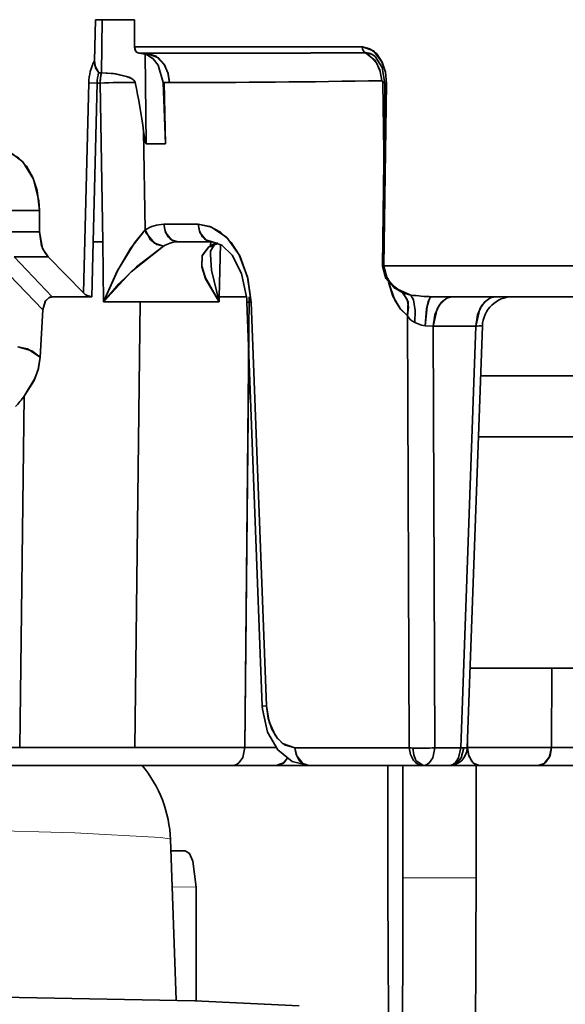
# Model space of a CAD drawing. Extents: x 72 to 826, y 19 to 553.
# Drawn here: x 196 to 205, y 422 to 438 of the extents above; entities that cross this region are included whole.
import ezdxf

# ---------------------------------------------------------------- set-up
doc = ezdxf.new("R2010")
doc.units = 0

msp = doc.modelspace()

# ---------------------------------------------------------------- linework, layer by layer
at = {"color": 7, "lineweight": 35, "ltscale": 0.016847}
msp.add_line((197.21077, 437.804352), (197.227829, 438.478027), dxfattribs=at)
msp.add_line((197.21077, 437.804352), (197.227829, 438.478027), dxfattribs=at)
at = {"color": 7, "lineweight": 35, "ltscale": 0.016073}
msp.add_line((197.870743, 438.478027), (197.227829, 438.478027), dxfattribs=at)
msp.add_line((197.870743, 438.478027), (197.227829, 438.478027), dxfattribs=at)
at = {"color": 7, "lineweight": 35, "ltscale": 0.021769}
msp.add_line((197.33638, 438.478027), (197.326828, 437.60733), dxfattribs=at)
msp.add_line((197.33638, 438.478027), (197.326828, 437.60733), dxfattribs=at)
at = {"color": 7, "lineweight": 35, "ltscale": 0.011206}
msp.add_line((197.870743, 438.478027), (197.87001, 438.029785), dxfattribs=at)
msp.add_line((197.870743, 438.478027), (197.87001, 438.029785), dxfattribs=at)
at = {"color": 7, "lineweight": 35, "ltscale": 0.093586}
msp.add_line((201.613449, 438.029785), (197.87001, 438.029785), dxfattribs=at)
msp.add_line((201.613449, 438.029785), (197.87001, 438.029785), dxfattribs=at)
at = {"color": 7, "lineweight": 35, "ltscale": 0.002795}
msp.add_line((198.059647, 437.92804), (197.94783, 437.92804), dxfattribs=at)
msp.add_line((198.059647, 437.92804), (197.94783, 437.92804), dxfattribs=at)
at = {"color": 7, "lineweight": 35, "ltscale": 0.002684}
msp.add_line((198.059647, 437.92804), (197.952286, 437.92804), dxfattribs=at)
at = {"color": 7, "lineweight": 35, "ltscale": 0.036904}
msp.add_line((198.041855, 437.914185), (198.0616, 436.438141), dxfattribs=at)
msp.add_line((198.041855, 437.914185), (198.0616, 436.438141), dxfattribs=at)
at = {"color": 7, "lineweight": 35, "ltscale": 0.001162}
msp.add_line((197.28035, 437.60733), (197.326828, 437.60733), dxfattribs=at)
msp.add_line((197.28035, 437.60733), (197.326828, 437.60733), dxfattribs=at)
at = {"color": 7, "lineweight": 35, "ltscale": 0.086256}
msp.add_line((197.030624, 433.991119), (197.117905, 437.440247), dxfattribs=at)
msp.add_line((197.030624, 433.991119), (197.117905, 437.440247), dxfattribs=at)
at = {"color": 7, "lineweight": 35, "ltscale": 0.00343}
msp.add_line((197.117905, 437.440247), (197.255051, 437.436737), dxfattribs=at)
msp.add_line((197.117905, 437.440247), (197.255051, 437.436737), dxfattribs=at)
at = {"color": 7, "lineweight": 35, "ltscale": 0.065239}
msp.add_line((197.18898, 434.828033), (197.255051, 437.436737), dxfattribs=at)
msp.add_line((197.18898, 434.828033), (197.255051, 437.436737), dxfattribs=at)
at = {"color": 7, "lineweight": 35, "ltscale": 0.00127}
msp.add_line((197.305862, 437.436737), (197.255051, 437.436737), dxfattribs=at)
msp.add_line((197.305862, 437.436737), (197.255051, 437.436737), dxfattribs=at)
at = {"color": 7, "lineweight": 35, "ltscale": 0.065226}
msp.add_line((197.346481, 434.828033), (197.305832, 437.436737), dxfattribs=at)
msp.add_line((197.346481, 434.828033), (197.305832, 437.436737), dxfattribs=at)
at = {"color": 7, "lineweight": 35, "ltscale": 0.002548}
msp.add_line((198.442429, 437.445465), (198.3405, 437.445465), dxfattribs=at)
msp.add_line((198.442429, 437.445465), (198.3405, 437.445465), dxfattribs=at)
at = {"color": 7, "lineweight": 35, "ltscale": 0.025201}
msp.add_line((198.378738, 436.438141), (198.3405, 437.445465), dxfattribs=at)
msp.add_line((198.378738, 436.438141), (198.3405, 437.445465), dxfattribs=at)
at = {"color": 7, "lineweight": 35, "ltscale": 0.025191}
msp.add_line((198.378738, 436.438141), (198.353989, 437.445465), dxfattribs=at)
msp.add_line((198.378738, 436.438141), (198.353989, 437.445465), dxfattribs=at)
at = {"color": 7, "lineweight": 35, "ltscale": 0.074832}
msp.add_line((201.981583, 437.429382), (201.941147, 434.436371), dxfattribs=at)
at = {"color": 7, "lineweight": 35, "ltscale": 0.028363}
msp.add_line((201.947586, 437.449066), (201.966476, 436.314697), dxfattribs=at)
at = {"color": 7, "lineweight": 35, "ltscale": 0.00085}
msp.add_line((201.947586, 437.449066), (201.981583, 437.447906), dxfattribs=at)
msp.add_line((201.947586, 437.449066), (201.981583, 437.447906), dxfattribs=at)
at = {"color": 7, "lineweight": 35, "ltscale": 0.028383}
msp.add_line((201.947586, 437.449066), (201.966507, 436.313904), dxfattribs=at)
at = {"color": 7, "lineweight": 35, "ltscale": 0.074833}
msp.add_line((202.007217, 437.429779), (201.966782, 434.436737), dxfattribs=at)
msp.add_line((202.007217, 437.429779), (201.966782, 434.436737), dxfattribs=at)
at = {"color": 7, "lineweight": 35, "ltscale": 0.000641}
for p, q in [((202.007217, 437.429779), (201.981583, 437.429382)), ((202.007217, 437.429779), (201.981583, 437.429382)), ((201.966782, 434.436737), (201.941147, 434.436371)), ((201.966782, 434.436737), (201.941147, 434.436371))]:
    msp.add_line(p, q, dxfattribs=at)
at = {"color": 7, "lineweight": 35, "ltscale": 0.04054}
msp.add_line((198.041977, 435.024078), (198.01622, 436.645477), dxfattribs=at)
msp.add_line((198.041977, 435.024078), (198.01622, 436.645477), dxfattribs=at)
at = {"color": 7, "lineweight": 35, "ltscale": 0.000661}
msp.add_line((198.032913, 436.528015), (198.059372, 436.528015), dxfattribs=at)
at = {"color": 7, "lineweight": 35, "ltscale": 0.000603}
msp.add_line((198.057022, 436.528015), (198.032913, 436.528015), dxfattribs=at)
at = {"color": 7, "lineweight": 35, "ltscale": 0.007928}
msp.add_line((198.378738, 436.438141), (198.0616, 436.438141), dxfattribs=at)
msp.add_line((198.378738, 436.438141), (198.0616, 436.438141), dxfattribs=at)
at = {"color": 7, "lineweight": 35, "ltscale": 0.013336}
msp.add_line((195.77327, 435.34549), (196.306717, 435.34549), dxfattribs=at)
msp.add_line((195.77327, 435.34549), (196.306717, 435.34549), dxfattribs=at)
at = {"color": 7, "lineweight": 35, "ltscale": 0.008858}
msp.add_line((196.306015, 434.99118), (196.306717, 435.34549), dxfattribs=at)
msp.add_line((196.306015, 434.99118), (196.306717, 435.34549), dxfattribs=at)
at = {"color": 7, "lineweight": 35, "ltscale": 0.01412}
for p, q in [((198.915421, 435.117554), (198.350632, 435.117554)), ((198.915421, 435.117554), (198.350632, 435.117554)), ((199.145096, 434.828033), (198.580307, 434.828033)), ((199.145096, 434.828033), (198.580307, 434.828033))]:
    msp.add_line(p, q, dxfattribs=at)
at = {"color": 7, "lineweight": 35, "ltscale": 0.013585}
for p, q in [((196.306015, 434.99118), (195.762619, 434.99118)), ((195.762619, 434.99118), (196.306015, 434.99118))]:
    msp.add_line(p, q, dxfattribs=at)
at = {"color": 7, "lineweight": 35, "ltscale": 0.022507}
msp.add_line((197.166183, 433.92804), (197.18898, 434.828033), dxfattribs=at)
msp.add_line((197.166183, 433.92804), (197.18898, 434.828033), dxfattribs=at)
at = {"color": 7, "lineweight": 35, "ltscale": 0.003938}
msp.add_line((197.346481, 434.828033), (197.18898, 434.828033), dxfattribs=at)
msp.add_line((197.346481, 434.828033), (197.18898, 434.828033), dxfattribs=at)
at = {"color": 7, "lineweight": 35, "ltscale": 0.024567}
msp.add_line((197.346481, 434.828033), (197.36174, 433.84549), dxfattribs=at)
msp.add_line((197.346481, 434.828033), (197.36174, 433.84549), dxfattribs=at)
at = {"color": 7, "lineweight": 35, "ltscale": 0.001581}
msp.add_line((199.119003, 434.76651), (199.120529, 434.829742), dxfattribs=at)
at = {"color": 7, "lineweight": 35, "ltscale": 0.021572}
msp.add_line((199.260635, 433.92804), (199.281326, 434.79068), dxfattribs=at)
msp.add_line((199.260635, 433.92804), (199.281326, 434.79068), dxfattribs=at)
at = {"color": 7, "lineweight": 35, "ltscale": 0.022702}
msp.add_line((196.518692, 433.928131), (195.892044, 434.585358), dxfattribs=at)
msp.add_line((196.518692, 433.928131), (195.892044, 434.585358), dxfattribs=at)
at = {"color": 7, "lineweight": 35, "ltscale": 0.013904}
for p, q in [((195.892044, 434.585358), (196.448196, 434.585358)), ((196.448196, 434.585358), (195.892044, 434.585358))]:
    msp.add_line(p, q, dxfattribs=at)
at = {"color": 7, "lineweight": 35, "ltscale": 0.020802}
msp.add_line((196.448196, 434.585358), (197.030624, 433.991119), dxfattribs=at)
msp.add_line((196.448196, 434.585358), (197.030624, 433.991119), dxfattribs=at)
at = {"color": 7, "lineweight": 35, "ltscale": 0.024863}
msp.add_line((196.361465, 433.710175), (195.675217, 434.429993), dxfattribs=at)
msp.add_line((196.361465, 433.710175), (195.675217, 434.429993), dxfattribs=at)
at = {"color": 7, "lineweight": 35, "ltscale": 0.000208}
msp.add_line((201.941086, 434.42804), (201.941147, 434.436371), dxfattribs=at)
at = {"color": 7, "lineweight": 35, "ltscale": 0.000642}
msp.add_line((201.966751, 434.42804), (201.941086, 434.42804), dxfattribs=at)
msp.add_line((201.966751, 434.42804), (201.941086, 434.42804), dxfattribs=at)
at = {"color": 7, "lineweight": 35, "ltscale": 0.000217}
msp.add_line((201.966751, 434.42804), (201.966782, 434.436737), dxfattribs=at)
msp.add_line((201.966751, 434.42804), (201.966782, 434.436737), dxfattribs=at)
at = {"color": 7, "lineweight": 35, "ltscale": 0.13394}
msp.add_line((207.324387, 434.436737), (201.966782, 434.436737), dxfattribs=at)
msp.add_line((207.324387, 434.436737), (201.966782, 434.436737), dxfattribs=at)
at = {"color": 7, "lineweight": 35, "ltscale": 0.014342}
msp.add_line((197.092361, 433.928131), (196.518692, 433.928131), dxfattribs=at)
msp.add_line((197.092361, 433.928131), (196.518692, 433.928131), dxfattribs=at)
at = {"color": 7, "lineweight": 35, "ltscale": 0.001846}
msp.add_line((197.166183, 433.928131), (197.092361, 433.928131), dxfattribs=at)
msp.add_line((197.166183, 433.928131), (197.092361, 433.928131), dxfattribs=at)
at = {"color": 7, "lineweight": 35, "ltscale": 0.002064}
msp.add_line((199.260635, 433.92804), (199.258682, 433.84549), dxfattribs=at)
msp.add_line((199.260635, 433.92804), (199.258682, 433.84549), dxfattribs=at)
at = {"color": 7, "lineweight": 35, "ltscale": 0.01122}
msp.add_line((199.709427, 433.92804), (199.260635, 433.92804), dxfattribs=at)
msp.add_line((199.709427, 433.92804), (199.260635, 433.92804), dxfattribs=at)
at = {"color": 7, "lineweight": 35, "ltscale": 0.185139}
msp.add_line((199.753067, 433.92804), (199.682602, 426.522797), dxfattribs=at)
at = {"color": 7, "lineweight": 35, "ltscale": 0.000152}
msp.add_line((202.26329, 434.000183), (202.258224, 434.00351), dxfattribs=at)
at = {"color": 7, "lineweight": 35, "ltscale": 6.6e-05}
msp.add_line((202.261276, 434.001862), (202.26329, 434.000183), dxfattribs=at)
at = {"color": 7, "lineweight": 35, "ltscale": 0.123569}
msp.add_line((207.695908, 433.92804), (202.753159, 433.92804), dxfattribs=at)
msp.add_line((207.695908, 433.92804), (202.753159, 433.92804), dxfattribs=at)
at = {"color": 7, "lineweight": 35, "ltscale": 0.014944}
for p, q in [((197.36174, 433.84549), (197.959518, 433.84549)), ((197.959518, 433.84549), (197.36174, 433.84549))]:
    msp.add_line(p, q, dxfattribs=at)
at = {"color": 7, "lineweight": 35, "ltscale": 0.183079}
msp.add_line((197.876968, 426.522797), (197.959518, 433.84549), dxfattribs=at)
msp.add_line((197.876968, 426.522797), (197.959518, 433.84549), dxfattribs=at)
at = {"color": 7, "lineweight": 35, "ltscale": 0.032479}
msp.add_line((199.258682, 433.84549), (197.959518, 433.84549), dxfattribs=at)
msp.add_line((199.258682, 433.84549), (197.959518, 433.84549), dxfattribs=at)
at = {"color": 7, "lineweight": 35, "ltscale": 0.165992}
for p, q in [((199.966904, 427.204437), (199.714981, 433.839325)), ((200.037033, 427.205353), (199.78508, 433.84024)), ((200.037033, 427.205353), (199.78508, 433.84024))]:
    msp.add_line(p, q, dxfattribs=at)
at = {"color": 7, "lineweight": 35, "ltscale": 0.00175}
msp.add_line((199.715073, 433.839325), (199.78508, 433.84024), dxfattribs=at)
at = {"color": 7, "lineweight": 35, "ltscale": 0.019465}
msp.add_line((196.319931, 432.932678), (196.361465, 433.710175), dxfattribs=at)
msp.add_line((196.319931, 432.932678), (196.361465, 433.710175), dxfattribs=at)
at = {"color": 7, "lineweight": 35, "ltscale": 0.177411}
msp.add_line((202.351059, 433.613922), (202.381607, 426.517548), dxfattribs=at)
msp.add_line((202.351059, 433.613922), (202.381607, 426.517548), dxfattribs=at)
at = {"color": 7, "lineweight": 35, "ltscale": 0.003213}
msp.add_line((202.645828, 433.451569), (202.774185, 433.445465), dxfattribs=at)
msp.add_line((202.645828, 433.451569), (202.774185, 433.445465), dxfattribs=at)
at = {"color": 7, "lineweight": 35, "ltscale": 0.017553}
msp.add_line((202.774185, 433.445465), (203.476303, 433.445465), dxfattribs=at)
msp.add_line((202.774185, 433.445465), (203.476303, 433.445465), dxfattribs=at)
at = {"color": 7, "lineweight": 35, "ltscale": 0.1732}
msp.add_line((202.774185, 433.445465), (202.804001, 426.517548), dxfattribs=at)
msp.add_line((202.774185, 433.445465), (202.804001, 426.517548), dxfattribs=at)
at = {"color": 7, "lineweight": 35, "ltscale": 0.173309}
msp.add_line((203.476303, 433.445465), (203.228165, 426.517548), dxfattribs=at)
msp.add_line((203.476303, 433.445465), (203.228165, 426.517548), dxfattribs=at)
at = {"color": 7, "lineweight": 35, "ltscale": 0.173327}
msp.add_line((203.58342, 433.445923), (203.335251, 426.517273), dxfattribs=at)
at = {"color": 7, "lineweight": 35, "ltscale": 0.163319}
msp.add_line((199.744766, 433.055267), (199.682602, 426.522797), dxfattribs=at)
at = {"color": 7, "lineweight": 35, "ltscale": 0.05153}
msp.add_line((203.554123, 432.628021), (205.615341, 432.628021), dxfattribs=at)
at = {"color": 7, "lineweight": 35, "ltscale": 0.144243}
msp.add_line((195.983109, 426.522797), (196.057022, 432.292053), dxfattribs=at)
msp.add_line((195.983109, 426.522797), (196.057022, 432.292053), dxfattribs=at)
at = {"color": 7, "lineweight": 35, "ltscale": 0.051592}
msp.add_line((203.518295, 431.628021), (205.581985, 431.628021), dxfattribs=at)
at = {"color": 7, "lineweight": 35, "ltscale": 0.033507}
msp.add_line((203.382187, 427.828033), (204.722458, 427.828033), dxfattribs=at)
msp.add_line((203.382187, 427.828033), (204.722458, 427.828033), dxfattribs=at)
at = {"color": 7, "lineweight": 35, "ltscale": 0.00347}
msp.add_line((203.382187, 427.828033), (203.520981, 427.828033), dxfattribs=at)
at = {"color": 7, "lineweight": 35, "ltscale": 0.010825}
msp.add_line((204.213577, 427.828033), (204.646561, 427.828033), dxfattribs=at)
at = {"color": 7, "lineweight": 35, "ltscale": 0.064724}
msp.add_line((204.646561, 427.828033), (207.235519, 427.828033), dxfattribs=at)
at = {"color": 7, "lineweight": 35, "ltscale": 0.032631}
msp.add_line((204.720688, 426.522797), (204.722458, 427.828033), dxfattribs=at)
msp.add_line((204.720688, 426.522797), (204.722458, 427.828033), dxfattribs=at)
at = {"color": 7, "lineweight": 35, "ltscale": 0.034173}
for p, q in [((204.722458, 427.828033), (206.089371, 427.828033)), ((206.089371, 427.828033), (204.722458, 427.828033))]:
    msp.add_line(p, q, dxfattribs=at)
at = {"color": 7, "lineweight": 35, "ltscale": 0.001751}
msp.add_line((199.966995, 427.204437), (200.037033, 427.205353), dxfattribs=at)
at = {"color": 7, "lineweight": 35, "ltscale": 0.003927}
msp.add_line((203.340836, 426.522797), (203.34108, 426.679871), dxfattribs=at)
msp.add_line((203.340836, 426.522797), (203.34108, 426.679871), dxfattribs=at)
at = {"color": 7, "lineweight": 35, "ltscale": 0.005053}
msp.add_line((195.780991, 426.522797), (195.983109, 426.522797), dxfattribs=at)
msp.add_line((195.780991, 426.522797), (195.983109, 426.522797), dxfattribs=at)
at = {"color": 7, "lineweight": 35, "ltscale": 0.047346}
msp.add_line((195.983109, 426.522797), (197.876968, 426.522797), dxfattribs=at)
msp.add_line((195.983109, 426.522797), (197.876968, 426.522797), dxfattribs=at)
at = {"color": 7, "lineweight": 35, "ltscale": 0.045141}
msp.add_line((197.876968, 426.522797), (199.682602, 426.522797), dxfattribs=at)
msp.add_line((197.876968, 426.522797), (199.682602, 426.522797), dxfattribs=at)
at = {"color": 7, "lineweight": 35, "ltscale": 0.012765}
msp.add_line((199.682602, 426.522797), (200.193192, 426.522797), dxfattribs=at)
msp.add_line((199.682602, 426.522797), (200.193192, 426.522797), dxfattribs=at)
at = {"color": 7, "lineweight": 35, "ltscale": 0.046908}
for p, q in [((202.381607, 426.517548), (200.505295, 426.517548)), ((202.381607, 426.517548), (200.505295, 426.517548)), ((202.611282, 426.228027), (200.73497, 426.228027)), ((202.611282, 426.228027), (200.73497, 426.228027))]:
    msp.add_line(p, q, dxfattribs=at)
at = {"color": 7, "lineweight": 35, "ltscale": 0.001448}
msp.add_line((202.439499, 426.515198), (202.381607, 426.517548), dxfattribs=at)
at = {"color": 7, "lineweight": 35, "ltscale": 0.010604}
for p, q in [((203.228165, 426.517548), (202.804001, 426.517548)), ((203.228165, 426.517548), (202.804001, 426.517548)), ((203.035446, 426.228027), (202.611282, 426.228027)), ((203.035446, 426.228027), (202.611282, 426.228027))]:
    msp.add_line(p, q, dxfattribs=at)
at = {"color": 7, "lineweight": 35, "ltscale": 0.001322}
msp.add_line((203.281021, 426.516571), (203.228134, 426.516571), dxfattribs=at)
at = {"color": 7, "lineweight": 35, "ltscale": 0.001356}
msp.add_line((203.335251, 426.517273), (203.281021, 426.516571), dxfattribs=at)
at = {"color": 7, "lineweight": 35, "ltscale": 0.033781}
msp.add_line((206.071915, 426.522797), (204.720688, 426.522797), dxfattribs=at)
msp.add_line((206.071915, 426.522797), (204.720688, 426.522797), dxfattribs=at)
at = {"color": 7, "lineweight": 35, "ltscale": 0.091843}
msp.add_line((195.802536, 426.228027), (199.476273, 426.228027), dxfattribs=at)
msp.add_line((195.802536, 426.228027), (199.476273, 426.228027), dxfattribs=at)
at = {"color": 7, "lineweight": 35, "ltscale": 0.018035}
msp.add_line((199.476273, 426.228027), (200.197678, 426.228027), dxfattribs=at)
msp.add_line((199.476273, 426.228027), (200.197678, 426.228027), dxfattribs=at)
at = {"color": 7, "lineweight": 35, "ltscale": 0.0134}
msp.add_line((200.197708, 426.228027), (200.733688, 426.228027), dxfattribs=at)
msp.add_line((200.197708, 426.228027), (200.733688, 426.228027), dxfattribs=at)
at = {"color": 7, "lineweight": 35, "ltscale": 0.046188}
for p, q in [((202.032333, 426.227997), (202.032333, 424.380493)), ((202.279282, 426.227997), (202.279282, 424.380493)), ((203.478958, 426.227997), (203.478958, 424.380493))]:
    msp.add_line(p, q, dxfattribs=at)
at = {"color": 7, "lineweight": 35, "ltscale": 0.012432}
msp.add_line((203.533646, 426.228027), (203.036362, 426.228027), dxfattribs=at)
msp.add_line((203.533646, 426.228027), (203.036362, 426.228027), dxfattribs=at)
at = {"color": 7, "lineweight": 35, "ltscale": 0.024148}
msp.add_line((203.533646, 426.228027), (204.499557, 426.228027), dxfattribs=at)
msp.add_line((203.533646, 426.228027), (204.499557, 426.228027), dxfattribs=at)
at = {"color": 7, "lineweight": 35, "ltscale": 0.065429}
msp.add_line((204.499557, 426.228027), (207.116714, 426.228027), dxfattribs=at)
msp.add_line((204.499557, 426.228027), (207.116714, 426.228027), dxfattribs=at)
at = {"color": 7, "lineweight": 35, "ltscale": 0.066025}
msp.add_line((198.459641, 425.011841), (198.55278, 422.372467), dxfattribs=at)
at = {"color": 7, "lineweight": 35, "ltscale": 0.005939}
msp.add_line((198.703781, 424.824799), (198.466232, 424.825592), dxfattribs=at)
at = {"color": 7, "lineweight": 13, "ltscale": 0.029992}
msp.add_line((202.279282, 424.380493), (203.478958, 424.380493), dxfattribs=at)
at = {"color": 7, "lineweight": 13, "ltscale": 0.009843}
msp.add_line((198.880844, 424.231567), (198.487137, 424.23288), dxfattribs=at)
at = {"color": 7, "lineweight": 35, "ltscale": 0.046722}
msp.add_line((198.881516, 422.362671), (198.880844, 424.231567), dxfattribs=at)
at = {"color": 7, "lineweight": 35}
for points in [[(197.87001, 438.029785), (197.884903, 437.970001), (197.923935, 437.933014), (197.94783, 437.92804)], [(197.87001, 438.029785), (197.8759, 437.991119), (197.893051, 437.957642), (197.912827, 437.938995), (197.94783, 437.92804)], [(201.613419, 438.029755), (201.616699, 437.998566), (201.627029, 437.970306), (201.643387, 437.947784), (201.664139, 437.933197)], [(201.613449, 438.029785), (201.737076, 438.000336), (201.847885, 437.915405), (201.934921, 437.78299), (201.989792, 437.615906), (202.007217, 437.429779)], [(201.613449, 438.029785), (201.794907, 437.964325), (201.93428, 437.784149), (201.989975, 437.615479), (202.007217, 437.429779)], [(197.28035, 437.60733), (197.226303, 437.686768), (197.21077, 437.804352)], [(197.28035, 437.60733), (197.217514, 437.724152), (197.21077, 437.804352)], [(197.952286, 437.92804), (198.068375, 437.90451), (198.174118, 437.836548), (198.259476, 437.730469), (198.3405, 437.445465)], [(197.952286, 437.92804), (198.069901, 437.903992), (198.173447, 437.837189), (198.258469, 437.732208), (198.3405, 437.445465)], [(198.442429, 437.445465), (198.420578, 437.595276), (198.363541, 437.732178), (198.225998, 437.878326), (198.059647, 437.92804)], [(198.442429, 437.445465), (198.417694, 437.605591), (198.355713, 437.745239), (198.265854, 437.849396), (198.059647, 437.92804)], [(201.929001, 437.476501), (201.90657, 437.624329), (201.850204, 437.759399), (201.704849, 437.912079), (201.664139, 437.933197)], [(201.929001, 437.476501), (201.898148, 437.652191), (201.819626, 437.805756), (201.664139, 437.933197)], [(201.981583, 437.429382), (201.938004, 437.693085), (201.821793, 437.872253), (201.765152, 437.909973)], [(197.326736, 437.60733), (197.311569, 437.523499), (197.305832, 437.436768)], [(197.879166, 437.447266), (197.87178, 437.46521), (197.857468, 437.483276), (197.809036, 437.517181), (197.736404, 437.547241), (197.56163, 437.587769), (197.326828, 437.60733)], [(197.879166, 437.447266), (197.869827, 437.468292), (197.834518, 437.501984), (197.778641, 437.531494), (197.521988, 437.593536), (197.326828, 437.60733)], [(197.87915, 437.447266), (197.586227, 437.445129), (197.305832, 437.436768)], [(198.0616, 436.438141), (198.03685, 436.506439), (198.01622, 436.645477)], [(198.0616, 436.438141), (198.043442, 436.476196), (198.01622, 436.645477)], [(195.649948, 436.328033), (195.811508, 436.298187), (195.962753, 436.211029), (196.094711, 436.071472), (196.199387, 435.887573), (196.270584, 435.670319), (196.306717, 435.34549)], [(195.649948, 436.328033), (195.855698, 436.279419), (196.036819, 436.141968), (196.212112, 435.857483), (196.298508, 435.503967), (196.306717, 435.34549)], [(198.580307, 434.828033), (198.478073, 434.859406), (198.378372, 434.984924), (198.350632, 435.117554)], [(198.350632, 435.117554), (198.370346, 435.006012), (198.420654, 434.912231), (198.455139, 434.876434), (198.494217, 434.849884), (198.580307, 434.828033)], [(199.78508, 433.84024), (199.726517, 434.249847), (199.588699, 434.615082), (199.384995, 434.898834), (199.136398, 435.071503), (198.915421, 435.117554)], [(198.915421, 435.117554), (198.935135, 435.006012), (198.985443, 434.912231), (199.019928, 434.876434), (199.059006, 434.849884), (199.101242, 434.833527), (199.145096, 434.828033)], [(199.145096, 434.828033), (199.042862, 434.859406), (198.943161, 434.984924), (198.915421, 435.117554)], [(199.78508, 433.84024), (199.730576, 434.2341), (199.597366, 434.597961), (199.458176, 434.816101), (199.283493, 434.987091), (199.105698, 435.083679), (198.915421, 435.117554)], [(196.306015, 434.99118), (196.359482, 434.72049), (196.448196, 434.585358)], [(196.30603, 434.99115), (196.343475, 434.761292), (196.388596, 434.663696), (196.448196, 434.585358)], [(197.36174, 433.84549), (197.587234, 434.354919), (197.803482, 434.721069), (198.041977, 435.024078)], [(197.36174, 433.84549), (197.58287, 434.346588), (197.87352, 434.820435), (198.041977, 435.024078)], [(198.343735, 434.756104), (198.197311, 434.805695), (198.057266, 434.98053), (198.041977, 435.024078)], [(198.343735, 434.756104), (198.233994, 434.783905), (198.131668, 434.863464), (198.041977, 435.024078)], [(197.36174, 433.84549), (197.813828, 434.338409), (198.343735, 434.756104)], [(197.36174, 433.84549), (197.613174, 434.139282), (197.901291, 434.417725), (198.343735, 434.756104)], [(199.258682, 433.84549), (199.032547, 434.23526), (198.974991, 434.42926), (198.982437, 434.606995), (199.089828, 434.748596)], [(199.258682, 433.84549), (199.037369, 434.223633), (198.977036, 434.41745), (198.97966, 434.597809), (199.089828, 434.748596)], [(199.176956, 434.774109), (199.119949, 434.674438), (199.115433, 434.623535)], [(199.145096, 434.828033), (199.305496, 434.776489), (199.474869, 434.611481), (199.629227, 434.308258), (199.711655, 433.900696), (199.715073, 433.839325)], [(199.258682, 433.84549), (199.132065, 434.363831), (199.115433, 434.623535)], [(199.258682, 433.84549), (199.131729, 434.366608), (199.115555, 434.622986)], [(201.941086, 434.42804), (201.995743, 434.229492), (202.128647, 434.080902), (202.26149, 434.001953)], [(201.966751, 434.42804), (201.991592, 434.291443), (202.059769, 434.170563), (202.187454, 434.052948), (202.407791, 433.954773)], [(201.966751, 434.42804), (202.021255, 434.227844), (202.106979, 434.118164), (202.217758, 434.033661), (202.407791, 433.954773)], [(202.039871, 434.166107), (202.142563, 433.873474), (202.237289, 433.725006), (202.351059, 433.613922)], [(202.040085, 434.165833), (202.113022, 433.936066), (202.230179, 433.733704), (202.351059, 433.613922)], [(196.518692, 433.928131), (196.46196, 433.912079), (196.409225, 433.862091), (196.361465, 433.710175)], [(196.518692, 433.928131), (196.473984, 433.918274), (196.402328, 433.851288), (196.361465, 433.710175)], [(202.351059, 433.613922), (202.371536, 433.753632), (202.350143, 433.88205), (202.26329, 434.000183)], [(202.351059, 433.613922), (202.361801, 433.84314), (202.288925, 433.978455), (202.26329, 434.000183)], [(202.471207, 433.505157), (202.480698, 433.704041), (202.453659, 433.874359), (202.407791, 433.954773)], [(202.471207, 433.505157), (202.480728, 433.703278), (202.453506, 433.874786), (202.407791, 433.954773)], [(202.645828, 433.451569), (202.673813, 433.764862), (202.707535, 433.880676), (202.726822, 433.912689), (202.737198, 433.922455), (202.753159, 433.92804)], [(202.645828, 433.451569), (202.66716, 433.727661), (202.69313, 433.842621), (202.719376, 433.902618), (202.734421, 433.92038), (202.746872, 433.927155), (202.753159, 433.92804)], [(202.774185, 433.445465), (202.801254, 433.629456), (202.873917, 433.790192), (203.002823, 433.906799), (203.095383, 433.92804)], [(203.095383, 433.92804), (203.047852, 433.922546), (203.001114, 433.906036), (202.913681, 433.840454), (202.839645, 433.730896), (202.774185, 433.445465)], [(203.797501, 433.92804), (203.749969, 433.922546), (203.703232, 433.906036), (203.615799, 433.840454), (203.541763, 433.730896), (203.476303, 433.445465)], [(203.476303, 433.445465), (203.503372, 433.629456), (203.576035, 433.790161), (203.70488, 433.906769), (203.797501, 433.92804)], [(199.714981, 433.839325), (199.714996, 433.839294), (199.715042, 433.839264), (199.715256, 433.839233), (199.716095, 433.839142), (199.719498, 433.83902), (199.732971, 433.839081), (199.784897, 433.84024), (199.78508, 433.84024)], [(202.471207, 433.505157), (202.582748, 433.462097), (202.645828, 433.451569)], [(202.471207, 433.505157), (202.58403, 433.461731), (202.645828, 433.451569)], [(195.95311, 433.101868), (196.108841, 433.073914), (196.319931, 432.932678)], [(195.95311, 433.101868), (196.18306, 433.039856), (196.319748, 432.932312)], [(196.319931, 432.932678), (196.290634, 432.747223), (196.233597, 432.58255), (196.057022, 432.292053)], [(196.319901, 432.93219), (196.286636, 432.731079), (196.220657, 432.554047), (196.057022, 432.292023)], [(199.966934, 427.204437), (199.966949, 427.204407), (199.966995, 427.204376), (199.967209, 427.204315), (199.968048, 427.204224), (199.971451, 427.204132), (199.984924, 427.204193), (200.03685, 427.205322), (200.037033, 427.205353)], [(200.73497, 426.228027), (200.458664, 426.295166), (200.224075, 426.4841), (200.055161, 426.772827), (199.969772, 427.154968), (199.966995, 427.204437)], [(200.037033, 427.205353), (200.063736, 427.004639), (200.126022, 426.82193), (200.219009, 426.672333), (200.334824, 426.569061), (200.505295, 426.517548)], [(200.037033, 427.205353), (200.080032, 426.943176), (200.186356, 426.715912), (200.302689, 426.591125), (200.505295, 426.517548)], [(199.476273, 426.228027), (199.516083, 426.233643), (199.554398, 426.250366), (199.589783, 426.277496), (199.646576, 426.358643), (199.682587, 426.522797)], [(199.476273, 426.228027), (199.516083, 426.233643), (199.554398, 426.250366), (199.589783, 426.277496), (199.646576, 426.358643), (199.682587, 426.522797)], [(200.73497, 426.228027), (200.632736, 426.259399), (200.533035, 426.384949), (200.505295, 426.517548)], [(200.505295, 426.517548), (200.525024, 426.406006), (200.575317, 426.312225), (200.609802, 426.276428), (200.64888, 426.249878), (200.73497, 426.228027)], [(202.381607, 426.517548), (202.408813, 426.516266), (202.439499, 426.515198)], [(202.381607, 426.517548), (202.401337, 426.406006), (202.45163, 426.312225), (202.486115, 426.276428), (202.525192, 426.249878), (202.567429, 426.233521), (202.611282, 426.228027)], [(202.381607, 426.517548), (202.401337, 426.406006), (202.45163, 426.312225), (202.486115, 426.276428), (202.525192, 426.249878), (202.611282, 426.228027)], [(202.439484, 426.515198), (202.454605, 426.404388), (202.492325, 426.311401), (202.611282, 426.228027)], [(202.439484, 426.515198), (202.454605, 426.404388), (202.492325, 426.311401), (202.611282, 426.228027)], [(202.439499, 426.515198), (202.624466, 426.513336), (202.803986, 426.517548)], [(202.611282, 426.228027), (202.648071, 426.233521), (202.683517, 426.249878), (202.716309, 426.276428), (202.769241, 426.355957), (202.804001, 426.517548)], [(202.611282, 426.228027), (202.648071, 426.233521), (202.683517, 426.249878), (202.716309, 426.276428), (202.769241, 426.355957), (202.804001, 426.517548)], [(203.035446, 426.228027), (203.072235, 426.233521), (203.107681, 426.249878), (203.140472, 426.276428), (203.193405, 426.355957), (203.228165, 426.517548)], [(203.035446, 426.228027), (203.072235, 426.233521), (203.107681, 426.249878), (203.140472, 426.276428), (203.193405, 426.355957), (203.228165, 426.517548)], [(203.035446, 426.228027), (203.08223, 426.233521), (203.127319, 426.249756), (203.169037, 426.276215), (203.236465, 426.355438), (203.281036, 426.516541)], [(203.035446, 426.228027), (203.08223, 426.233521), (203.127319, 426.249756), (203.169037, 426.276215), (203.236465, 426.355438), (203.281036, 426.516541)], [(203.228149, 426.517548), (203.256485, 426.516968), (203.281036, 426.516541)], [(203.281036, 426.516541), (203.32135, 426.516388), (203.331741, 426.516693), (203.335251, 426.517273)], [(203.340805, 426.522797), (203.35643, 426.409607), (203.398453, 426.314056), (203.427521, 426.277496), (203.460587, 426.250366), (203.533615, 426.228027)], [(203.533646, 426.228027), (203.447067, 426.26001), (203.412827, 426.294373), (203.363358, 426.387299), (203.340836, 426.522797)], [(204.499557, 426.228027), (204.598953, 426.260101), (204.695114, 426.38797), (204.720688, 426.522797)], [(204.499557, 426.228027), (204.542206, 426.233643), (204.583282, 426.250336), (204.621216, 426.277466), (204.682098, 426.358612), (204.720703, 426.522797)], [(200.197678, 426.228027), (200.316391, 426.271606), (200.376968, 426.343872)], [(198.880814, 424.231567), (198.828217, 424.653809), (198.770081, 424.781677), (198.701553, 424.824768)], [(202.032318, 424.380493), (202.035568, 422.964661), (202.045181, 421.607361)], [(202.266159, 421.582916), (202.27594, 422.95163), (202.279251, 424.380493)], [(203.465866, 421.582916), (203.470917, 422.168701), (203.474762, 422.772217)], [(200.574921, 422.282074), (198.86174, 422.363281), (192.511154, 422.480957), (178.188232, 422.577026), (158.451263, 422.556091), (150.065811, 422.493195), (143.71936, 422.403137), (139.754211, 422.277039)]]:
    msp.add_lwpolyline(points, dxfattribs=at)
at = {"color": 7, "lineweight": 13}
msp.add_lwpolyline([(198.459656, 425.011841), (198.459427, 425.013062), (198.458817, 425.014252), (198.456848, 425.016388), (198.44281, 425.023132), (198.298767, 425.046997), (196.889633, 425.120178), (195.299362, 425.163025)], dxfattribs=at)
at = {"color": 7, "lineweight": 35}
for centre, radius, start, end in [((201.717087, 438.020905), 0.103285, 175.107663, 238.881826), ((197.933945, 437.427734), 0.815819, 152.489451, 179.121547), ((197.926865, 437.429535), 0.808683, 152.37174, 179.242428), ((198.113083, 1662.151245), 1224.223145, 269.997484, 270.16619), ((198.114548, 1661.463501), 1223.535522, 269.997429, 270.166217), ((201.663101, 437.69809), 0.235137, 64.280843, 89.745107), ((201.663132, 437.698273), 0.234957, 64.357273, 89.751254), ((197.972092, 437.417725), 0.717282, 164.672323, 178.481162), ((197.97197, 437.417755), 0.717145, 164.669864, 178.481244), ((198.070023, 437.429901), 0.764192, 166.574394, 179.487235), ((198.495804, 628.231812), 190.78627, 269.98396, 271.031083), ((198.496078, 628.218079), 190.772522, 269.983878, 271.031083), ((201.922897, 437.453613), 0.024371, 349.592686, 75.076251), ((201.92131, 437.452484), 0.025949, 352.572507, 72.224223), ((197.825943, 424.585938), 12.861423, 89.762954, 92.317568), ((189.806808, 435.655518), 8.268834, 6.875592, 12.514442), ((189.777481, 435.650726), 8.298531, 6.884309, 12.502952), ((198.3564, 434.545074), 0.57273, 90.577393, 123.281937), ((198.356491, 434.545441), 0.572391, 90.58481, 123.308561), ((198.584488, 434.391724), 0.436504, 90.550031, 123.452678), ((198.584518, 434.391724), 0.436517, 90.550564, 123.452213), ((199.090897, 434.907227), 0.158583, 269.607999, 302.870314), ((199.090866, 434.907379), 0.158733, 269.619829, 302.562685), ((199.362534, 434.341248), 0.490137, 105.65718, 123.802438), ((199.362534, 434.341278), 0.490119, 105.657057, 123.80293), ((199.384628, 434.457458), 0.378683, 111.989578, 123.381685), ((197.186691, 434.146545), 0.220086, 224.888982, 264.636878), ((197.187302, 434.147644), 0.221233, 224.974509, 264.499974), ((202.559189, 434.676758), 0.737617, 246.152372, 258.156531), ((202.559006, 434.676147), 0.736967, 246.187615, 258.161777), ((202.858749, 437.362274), 3.436373, 262.461333, 268.23882), ((202.858322, 437.356171), 3.430263, 262.455097, 268.242918), ((204.08342, 433.427673), 0.500366, 90.037862, 177.910828), ((202.561935, 433.726135), 0.238855, 208.01795, 247.675852), ((202.555557, 433.718994), 0.229775, 207.191292, 248.47105), ((203.539352, 432.846222), 0.601567, 85.850143, 96.007885), ((203.539352, 432.846008), 0.601768, 85.851503, 96.005836), ((193.748581, 434.092102), 2.927386, 317.747917, 322.053392), ((193.74971, 434.091217), 2.92595, 317.746165, 322.054157), ((202.587204, 432.015015), 5.501829, 268.461784, 272.258522), ((203.035446, 426.528015), 0.3, 269.999997, 357.948877), ((204.04039, 548.5495), 122.028702, 269.67152, 270.319432), ((204.037552, 546.723145), 120.20237, 269.667886, 270.325634), ((200.186996, 426.437653), 0.210741, 272.917281, 333.72613), ((196.456284, 424.940979), 2.004651, 2.026098, 40.096182), ((-101.552116, 424.374878), 305.031067, 359.69899, 0.001059)]:
    msp.add_arc(centre, radius, start, end, dxfattribs=at)

doc.saveas('drawing.dxf')
